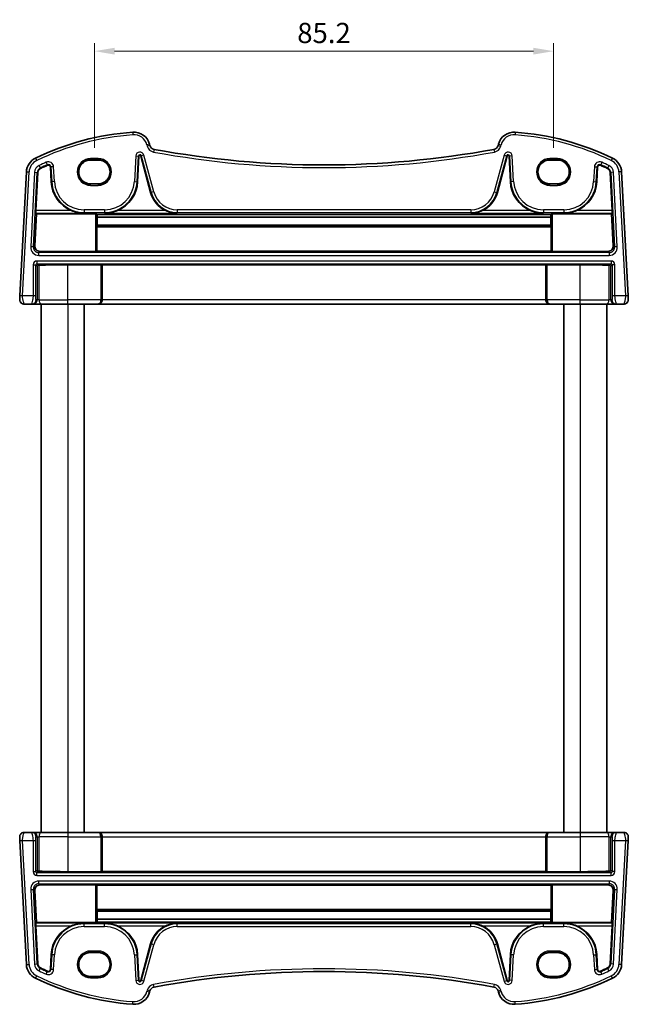
# Model space of a CAD drawing. Units: millimetres. Extents: x 22 to 3190, y 12 to 714.
# Drawn here: x 1265 to 1378, y 407 to 590 of the extents above; entities that cross this region are included whole.
import ezdxf

# ---------------------------------------------------------------- set-up
doc = ezdxf.new("R2010")
doc.units = ezdxf.units.MM
doc.header["$LTSCALE"] = 1.5
doc.layers.get('Defpoints').update_dxf_attribs({"lineweight": 25})
for name, color, linetype, lineweight in [('Dimension (ISO)', 7, 'Continuous', 18), ('Visible (ISO)', 7, 'Continuous', 35), ('Visible Narrow (ISO)', 7, 'Continuous', 25)]:
    doc.layers.add(name, color=color, linetype=linetype, lineweight=lineweight)
doc.styles.add('Note Text (TK)', font='txt')
doc.dimstyles.new('Default - Method 1b (TK)', dxfattribs={"dimscale": 1.5, "dimtxt": 2.5, "dimasz": 2.5, "dimexe": 1, "dimexo": 1.5, "dimgap": 1, "dimtad": 1, "dimtoh": 1, "dimrnd": 1e-08, "dimdsep": 46, "dimtxsty": 'Note Text (TK)', "dimcen": 0.09, "dimdle": 5, "dimclrd": 100, "dimclre": 100, "dimclrt": 7, "dimadec": 1, "dimazin": 1, "dimtfac": 1, "dimtmove": 0, "dimatfit": 3, "dimfxl": 1, "dimtolj": 1, "dimlwd": -1, "dimlwe": -1, "dimarcsym": 0})

# ---------------------------------------------------------------- blocks, each defined once
blk = doc.blocks.new('*D45')
at = {"layer": 'Defpoints', "color": 0}
for p in [(1363.83, 584.12), (1278.63, 563.93), (1363.83, 563.93)]:
    blk.add_point(p, dxfattribs=at)
at = {"layer": 'Dimension (ISO)', "color": 100}
for p, q in [((1278.63, 566.18), (1278.63, 585.62)), ((1363.83, 566.18), (1363.83, 585.62)), ((1282.38, 584.12), (1360.08, 584.12))]:
    blk.add_line(p, q, dxfattribs=at)
for points in [[(1282.38, 584.74), (1282.38, 583.49), (1278.63, 584.12)], [(1360.08, 584.74), (1360.08, 583.49), (1363.83, 584.12)]]:
    blk.add_solid(points, dxfattribs=at)
at = {"layer": 'Dimension (ISO)', "color": 7, "insert": (1321.23, 587.49), "char_height": 3.75, "attachment_point": 5, "style": 'Note Text (TK)'}
blk.add_mtext('\\A1;85.2', dxfattribs=at)

msp = doc.modelspace()

# ---------------------------------------------------------------- linework, layer by layer
at = {"layer": 'Visible (ISO)'}
for p, q in [((1288.9201, 566.6258), (1288.8518, 566.8807)), ((1353.5997, 566.8807), (1353.5314, 566.6258)), ((1286.6525, 559.8962), (1286.9017, 564.6511)), ((1287.2337, 564.686), (1289.0549, 557.8891)), ((1353.3966, 557.8891), (1355.2179, 564.686)), ((1355.5498, 564.6511), (1355.799, 559.8962)), ((1270.4549, 562.6453), (1270.599, 559.8962)), ((1279.3258, 563.9265), (1277.9258, 563.9265)), ((1364.5258, 563.9265), (1363.1258, 563.9265)), ((1371.8525, 559.8962), (1371.9966, 562.6453)), ((1266.0105, 561.7317), (1264.8058, 538.7433)), ((1267.7686, 554.5606), (1268.1386, 561.6201)), ((1374.3129, 561.6201), (1374.6829, 554.5606)), ((1377.6458, 538.7433), (1376.441, 561.7317)), ((1277.9258, 559.5158), (1279.3258, 559.5158)), ((1363.1258, 559.5158), (1364.5258, 559.5158)), ((1267.5526, 548.0252), (1267.879, 553.9436)), ((1267.879, 553.9436), (1267.7673, 554.0613)), ((1267.879, 553.9436), (1278.836, 553.9436)), ((1279.0357, 553.9337), (1279.1193, 553.8504)), ((1363.3323, 553.8504), (1279.1193, 553.8504)), ((1363.3323, 553.8504), (1363.4158, 553.9337)), ((1363.6156, 553.9436), (1374.5726, 553.9436)), ((1374.6842, 554.0613), (1374.5726, 553.9436)), ((1374.5726, 553.9436), (1374.899, 548.0252)), ((1279.0677, 551.5373), (1279.0677, 547.0135)), ((1279.1684, 551.8181), (1279.0771, 551.7265)), ((1279.1602, 553.3159), (1279.1684, 551.8181)), ((1363.2914, 553.3159), (1279.1602, 553.3159)), ((1363.2831, 551.8181), (1279.1684, 551.8181)), ((1363.2831, 551.8181), (1363.2914, 553.3159)), ((1363.3745, 551.7265), (1363.2831, 551.8181)), ((1363.3839, 547.0135), (1363.3839, 551.5373)), ((1268.5468, 546.9715), (1278.836, 546.9715)), ((1279.0677, 547.0135), (1279.0357, 546.9814)), ((1363.3839, 547.0135), (1279.0677, 547.0135)), ((1363.4158, 546.9814), (1363.3839, 547.0135)), ((1363.6156, 546.9715), (1373.9048, 546.9715)), ((1279.836, 544.5075), (1273.7258, 544.5075)), ((1280.0782, 544.4551), (1280.0357, 544.4975)), ((1280.0782, 538.0171), (1280.0782, 544.4551)), ((1362.3734, 544.4551), (1280.0782, 544.4551)), ((1362.4158, 544.4975), (1362.3734, 544.4551)), ((1362.3734, 538.0171), (1362.3734, 544.4551)), ((1368.7258, 544.5075), (1362.6156, 544.5075)), ((1265.5688, 537.2171), (1267.0033, 537.2171)), ((1267.0033, 537.2171), (1267.2292, 537.2171)), ((1267.2292, 537.2171), (1268.8597, 537.2171)), ((1268.7258, 537.2171), (1268.7258, 439.2171)), ((1273.7258, 537.2171), (1268.8597, 537.2171)), ((1273.7258, 537.2171), (1279.2666, 537.2171)), ((1276.7258, 537.2171), (1276.7258, 439.2171)), ((1279.2666, 537.2171), (1279.319, 537.2171)), ((1279.319, 537.2171), (1363.1325, 537.2171)), ((1363.1325, 537.2171), (1363.1849, 537.2171)), ((1363.1849, 537.2171), (1368.7258, 537.2171)), ((1365.7258, 537.2171), (1365.7258, 439.2171)), ((1373.5918, 537.2171), (1368.7258, 537.2171)), ((1373.5918, 537.2171), (1375.2224, 537.2171)), ((1373.7258, 537.2171), (1373.7258, 439.2171)), ((1375.2224, 537.2171), (1375.4483, 537.2171)), ((1375.4483, 537.2171), (1376.8827, 537.2171)), ((1267.0033, 439.2171), (1265.5688, 439.2171)), ((1267.2292, 439.2171), (1267.0033, 439.2171)), ((1268.8597, 439.2171), (1267.2292, 439.2171)), ((1268.8597, 439.2171), (1273.7258, 439.2171)), ((1279.2666, 439.2171), (1273.7258, 439.2171)), ((1279.319, 439.2171), (1279.2666, 439.2171)), ((1363.1325, 439.2171), (1279.319, 439.2171)), ((1280.0782, 438.4171), (1280.0782, 431.9791)), ((1362.3734, 438.4171), (1362.3734, 431.9791)), ((1363.1849, 439.2171), (1363.1325, 439.2171)), ((1368.7258, 439.2171), (1363.1849, 439.2171)), ((1368.7258, 439.2171), (1373.5918, 439.2171)), ((1375.2224, 439.2171), (1373.5918, 439.2171)), ((1375.4483, 439.2171), (1375.2224, 439.2171)), ((1376.8827, 439.2171), (1375.4483, 439.2171)), ((1264.8058, 437.6909), (1266.0105, 414.7026)), ((1376.441, 414.7026), (1377.6458, 437.6909)), ((1273.7258, 431.9267), (1279.836, 431.9267)), ((1280.0357, 431.9367), (1280.0782, 431.9791)), ((1280.0782, 431.9791), (1362.3734, 431.9791)), ((1362.3734, 431.9791), (1362.4158, 431.9367)), ((1362.6156, 431.9267), (1368.7258, 431.9267)), ((1278.836, 429.4627), (1268.5468, 429.4627)), ((1279.0357, 429.4528), (1279.0677, 429.4207)), ((1279.0677, 429.4207), (1279.0677, 424.8969)), ((1279.0677, 429.4207), (1363.3839, 429.4207)), ((1363.3839, 429.4207), (1363.4158, 429.4528)), ((1363.3839, 424.8969), (1363.3839, 429.4207)), ((1373.9048, 429.4627), (1363.6156, 429.4627)), ((1267.879, 422.4906), (1267.5526, 428.409)), ((1374.899, 428.409), (1374.5726, 422.4906)), ((1279.0771, 424.7077), (1279.1684, 424.6161)), ((1279.1684, 424.6161), (1279.1602, 423.1183)), ((1279.1684, 424.6161), (1363.2831, 424.6161)), ((1363.2831, 424.6161), (1363.3745, 424.7077)), ((1363.2914, 423.1183), (1363.2831, 424.6161)), ((1267.7673, 422.373), (1267.879, 422.4906)), ((1268.1386, 414.8141), (1267.7686, 421.8736)), ((1278.836, 422.4906), (1267.879, 422.4906)), ((1279.1193, 422.5838), (1279.0357, 422.5005)), ((1279.1193, 422.5838), (1363.3323, 422.5838)), ((1279.1602, 423.1183), (1363.2914, 423.1183)), ((1363.4158, 422.5005), (1363.3323, 422.5838)), ((1374.5726, 422.4906), (1363.6156, 422.4906)), ((1374.6829, 421.8736), (1374.3129, 414.8141)), ((1374.5726, 422.4906), (1374.6842, 422.373)), ((1289.0549, 418.5451), (1287.2337, 411.7482)), ((1355.2179, 411.7482), (1353.3966, 418.5451)), ((1270.599, 416.538), (1270.4549, 413.7889)), ((1279.3258, 416.9184), (1277.9258, 416.9184)), ((1286.9017, 411.7831), (1286.6525, 416.538)), ((1355.799, 416.538), (1355.5498, 411.7831)), ((1364.5258, 416.9184), (1363.1258, 416.9184)), ((1371.9966, 413.7889), (1371.8525, 416.538)), ((1277.9258, 412.5078), (1279.3258, 412.5078)), ((1363.1258, 412.5078), (1364.5258, 412.5078)), ((1288.8518, 409.5535), (1288.9201, 409.8084)), ((1353.5314, 409.8084), (1353.5997, 409.5535))]:
    msp.add_line(p, q, dxfattribs=at)
for centre, radius, start, end in [((1289.4028, 519.231), 50, 94.208027, 115.719483), ((1285.954, 566.1043), 3, 15, 94.208027), ((1356.4975, 566.1043), 3, 85.791973, 165), ((1353.0488, 519.231), 50, 64.280517, 85.791973), ((1289.886, 566.8847), 1, 195, 259.544078), ((1352.5655, 566.8847), 1, 280.455922, 345), ((1287.0705, 564.6422), 0.169, 15, 177), ((1321.2258, 736.7078), 173.6907, 259.544078, 280.455922), ((1355.3811, 564.6422), 0.169, 3, 165), ((1269.0064, 561.5746), 3, 115.719483, 177), ((1289.4028, 519.231), 47.869, 113.995161, 115.719483), ((1270.0865, 562.626), 0.369, 3, 113.995161), ((1372.3651, 562.626), 0.369, 66.004839, 177), ((1353.0488, 519.231), 47.869, 64.280517, 66.004839), ((1373.4451, 561.5746), 3, 3, 64.280517), ((1269.0064, 561.5746), 0.869, 115.719483, 177), ((1373.4451, 561.5746), 0.869, 3, 64.280517), ((1276.7216, 560.2171), 6.131, 183, 247.310614), ((1280.5299, 560.2171), 6.131, 292.689386, 357), ((1361.9216, 560.2171), 6.131, 183, 247.310614), ((1365.7299, 560.2171), 6.131, 292.689386, 357), ((1294.0111, 559.2171), 5.131, 195, 245.165767), ((1348.4405, 559.2171), 5.131, 294.834233, 345), ((1265.5688, 538.0171), 0.8, 177, 270), ((1376.8827, 538.0171), 0.8, 270, 3), ((1265.5688, 438.4171), 0.8, 90, 183), ((1376.8827, 438.4171), 0.8, 357, 90), ((1276.7216, 416.2171), 6.131, 112.689386, 177), ((1280.5299, 416.2171), 6.131, 3, 67.310614), ((1294.0111, 417.2171), 5.131, 114.834233, 165), ((1348.4405, 417.2171), 5.131, 15, 65.165767), ((1361.9216, 416.2171), 6.131, 112.689386, 177), ((1365.7299, 416.2171), 6.131, 3, 67.310614), ((1269.0064, 414.8596), 3, 183, 244.280517), ((1269.0064, 414.8596), 0.869, 183, 244.280517), ((1373.4451, 414.8596), 0.869, 295.719483, 357), ((1373.4451, 414.8596), 3, 295.719483, 357), ((1289.4028, 457.2032), 47.869, 244.280517, 246.004839), ((1270.0865, 413.8082), 0.369, 246.004839, 357), ((1321.2258, 239.7264), 173.6907, 79.544078, 100.455922), ((1372.3651, 413.8082), 0.369, 183, 293.995161), ((1353.0488, 457.2032), 47.869, 293.995161, 295.719483), ((1289.4028, 457.2032), 50, 244.280517, 265.791973), ((1287.0705, 411.792), 0.169, 183, 345), ((1355.3811, 411.792), 0.169, 195, 357), ((1353.0488, 457.2032), 50, 274.208027, 295.719483), ((1285.954, 410.33), 3, 265.791973, 345), ((1289.886, 409.5495), 1, 100.455922, 165), ((1352.5655, 409.5495), 1, 15, 79.544078), ((1356.4975, 410.33), 3, 195, 274.208027)]:
    msp.add_arc(centre, radius, start, end, dxfattribs=at)
for centre, major_axis, ratio, start_param, end_param in [((1277.9258, 561.7211), (0, -2.2053), 0.99999833, 3.14159265, 6.28318531), ((1279.3258, 561.7211), (0, 2.2053), 0.99999833, 3.14159265, 6.28318531), ((1363.1258, 561.7211), (0, 2.2053), 0.99999833, 0, 3.14159265), ((1364.5258, 561.7211), (0, -2.2053), 0.99999833, 0, 3.14159265), ((1267.7949, 554.5606), (0.0263, 0.5), 0.05233556, 1.57354666, 3.09198311), ((1278.836, 553.9331), (0.2, 0), 0.05233596, 0.05243159, 1.57079633), ((1279.3782, 560.5042), (-0.0234, 8.5), 0.05240738, 2.46981421, 2.57848981), ((1363.0734, 560.5042), (0.0234, 8.5), 0.05240738, 3.70469549, 3.8133711), ((1363.6156, 553.9331), (-0.2, 0), 0.05233596, 4.71238898, 6.23075371), ((1374.6567, 554.5606), (0.0263, -0.5), 0.05233556, 0.04960954, 1.56804599), ((1279.0782, 551.5268), (-0.0006, 0.2), 0.05240738, 0.05221554, 1.51829211), ((1363.3734, 551.5268), (-0.0006, -0.2), 0.05240738, 1.62330054, 3.08937711), ((1268.5526, 547.9756), (-0.5473, -0.8441), 0.99368065, 5.23528547, 6.85555553), ((1373.899, 547.9756), (0.5473, -0.8441), 0.99368065, 5.71081508, 7.33108514), ((1278.836, 546.982), (-0.2, 0), 0.05262424, 1.57079633, 3.08916106), ((1363.6156, 546.982), (-0.2, 0), 0.05262424, 0.05243161, 1.57079633), ((1268.2278, 544.2151), (0.1867, 0.0773), 0.92862702, 1.1539716, 2.72202887), ((1268.2278, 544.4154), (0.2, 0), 0.05240778, 4.7620098, 5.39645954), ((1273.7258, 544.062), (8.5, 0), 0.05240778, 1.57079633, 2.25486689), ((1279.836, 544.497), (0.2, 0), 0.05240778, 0.05235987, 1.57079633), ((1362.6156, 544.497), (0.2, 0), 0.05240778, 1.57079633, 3.08923277), ((1368.7258, 544.062), (8.5, 0), 0.05240778, 0.88672576, 1.57079633), ((1374.2238, 544.4154), (0.2, 0), 0.05240778, 4.02831841, 4.66276816), ((1374.2238, 544.2151), (0.1867, -0.0773), 0.92862702, 0.41956378, 1.98762106), ((1279.319, 538.0171), (0, -0.8), 0.94896457, 0, 1.57079633), ((1363.1325, 538.0171), (0, -0.8), 0.94896457, 4.71238898, 6.28318531), ((1279.319, 438.4171), (0, 0.8), 0.94896457, 4.71238898, 6.28318531), ((1363.1325, 438.4171), (0, 0.8), 0.94896457, 0, 1.57079633), ((1268.2278, 432.2191), (-0.1867, 0.0773), 0.92862702, 0.41956378, 1.98762106), ((1268.2278, 432.0188), (-0.2, 0), 0.05240778, 4.02831842, 4.66276816), ((1273.7258, 432.3722), (-8.5, 0), 0.05240778, 0.88672576, 1.57079633), ((1279.836, 431.9372), (-0.2, 0), 0.05240778, 1.57079633, 3.08923278), ((1362.6156, 431.9372), (-0.2, 0), 0.05240778, 0.05235988, 1.57079633), ((1368.7258, 432.3722), (-8.5, 0), 0.05240778, 1.57079633, 2.2548669), ((1374.2238, 432.0188), (-0.2, 0), 0.05240778, 4.7620098, 5.39645955), ((1374.2238, 432.2191), (-0.1867, -0.0773), 0.92862702, 1.1539716, 2.72202887), ((1268.5526, 428.4586), (-0.5473, 0.8441), 0.99368065, 5.71081508, 7.33108514), ((1278.836, 429.4522), (0.2, 0), 0.05262424, 0.0524316, 1.57079633), ((1363.6156, 429.4522), (0.2, 0), 0.05262424, 1.57079633, 3.08916105), ((1373.899, 428.4586), (0.5473, 0.8441), 0.99368065, 5.23528547, 6.85555553), ((1279.0782, 424.9074), (0.0006, 0.2), 0.05240738, 1.62330054, 3.08937711), ((1363.3734, 424.9074), (0.0006, -0.2), 0.05240738, 0.05221554, 1.51829211), ((1267.7949, 421.8736), (-0.0263, 0.5), 0.05233556, 0.04960954, 1.56804599), ((1278.836, 422.5011), (0.2, 0), 0.05233596, 4.71238898, 6.23075371), ((1279.3782, 415.93), (-0.0234, -8.5), 0.05240738, 3.70469549, 3.8133711), ((1363.0734, 415.93), (0.0234, -8.5), 0.05240738, 2.46981421, 2.57848981), ((1363.6156, 422.5011), (-0.2, 0), 0.05233596, 0.05243161, 1.57079633), ((1374.6567, 421.8736), (-0.0263, -0.5), 0.05233556, 1.57354666, 3.09198311), ((1277.9258, 414.7131), (0, 2.2053), 0.99999833, 0, 3.14159265), ((1279.3258, 414.7131), (0, -2.2053), 0.99999833, 0, 3.14159265), ((1363.1258, 414.7131), (0, -2.2053), 0.99999833, 3.14159265, 6.28318531), ((1364.5258, 414.7131), (0, 2.2053), 0.99999833, 3.14159265, 6.28318531)]:
    msp.add_ellipse(centre, major_axis=major_axis, ratio=ratio, start_param=start_param, end_param=end_param, dxfattribs=at)
for points, knots in [([(1274.3567, 554.5606), (1274.7116, 554.4124), (1275.1008, 554.287), (1275.912, 554.112), (1276.3345, 554.067), (1276.7216, 554.0613)], [0.491293574, 0.491293574, 0.491293574, 0.491293574, 0.605917049, 0.605917049, 0.726687738, 0.726687738, 0.726687738, 0.726687738]), ([(1280.5299, 554.0613), (1280.9171, 554.067), (1281.3395, 554.112), (1282.1508, 554.287), (1282.54, 554.4124), (1282.8949, 554.5606)], [0, 0, 0, 0, 0.120770689, 0.120770689, 0.235394164, 0.235394164, 0.235394164, 0.235394164]), ([(1291.8561, 554.5606), (1292.1779, 554.4119), (1292.5316, 554.2866), (1293.2709, 554.1119), (1293.6569, 554.067), (1294.0111, 554.0613)], [0.457355065, 0.457355065, 0.457355065, 0.457355065, 0.563101867, 0.563101867, 0.674401486, 0.674401486, 0.674401486, 0.674401486]), ([(1348.4405, 554.0613), (1348.7947, 554.067), (1349.1807, 554.1119), (1349.9199, 554.2866), (1350.2737, 554.4119), (1350.5955, 554.5606)], [0, 0, 0, 0, 0.111299618, 0.111299618, 0.217046421, 0.217046421, 0.217046421, 0.217046421]), ([(1359.5567, 554.5606), (1359.9116, 554.4124), (1360.3008, 554.287), (1361.112, 554.112), (1361.5345, 554.067), (1361.9216, 554.0613)], [0.491293574, 0.491293574, 0.491293574, 0.491293574, 0.605917049, 0.605917049, 0.726687738, 0.726687738, 0.726687738, 0.726687738]), ([(1365.7299, 554.0613), (1366.1171, 554.067), (1366.5395, 554.112), (1367.3508, 554.287), (1367.74, 554.4124), (1368.0949, 554.5606)], [0, 0, 0, 0, 0.120770689, 0.120770689, 0.235394164, 0.235394164, 0.235394164, 0.235394164]), ([(1264.8058, 538.7433), (1264.7993, 538.6196), (1264.7934, 538.5079), (1264.783, 538.3089), (1264.7785, 538.2228), (1264.7727, 538.1121), (1264.7711, 538.0816), (1264.77, 538.0606), (1264.7699, 538.059), (1264.7699, 538.059)], [-1, -1, -1, -1, -0.70249042, -0.70249042, -0.409663684, -0.409663684, -0.157562955, -0.157562955, 0, 0, 0, 0]), ([(1377.6817, 538.059), (1377.6817, 538.059), (1377.6813, 538.065), (1377.6785, 538.12), (1377.6763, 538.1608), (1377.6715, 538.2531), (1377.6692, 538.2972), (1377.6645, 538.387), (1377.6621, 538.4316), (1377.6572, 538.525), (1377.6547, 538.5738), (1377.65, 538.6629), (1377.6479, 538.7024), (1377.6458, 538.7433)], [-1, -1, -1, -1, -0.73405545, -0.73405545, -0.5134944, -0.5134944, -0.36080467, -0.36080467, -0.22956297, -0.22956297, -0.09839398, -0.09839398, 0, 0, 0, 0]), ([(1264.7699, 438.3752), (1264.7699, 438.3752), (1264.7702, 438.3693), (1264.7731, 438.3142), (1264.7752, 438.2734), (1264.7801, 438.1811), (1264.7824, 438.137), (1264.7871, 438.0472), (1264.7894, 438.0026), (1264.7943, 437.9092), (1264.7969, 437.8605), (1264.8015, 437.7713), (1264.8036, 437.7318), (1264.8058, 437.6909)], [-1, -1, -1, -1, -0.73405545, -0.73405545, -0.5134944, -0.5134944, -0.36080467, -0.36080467, -0.22956297, -0.22956297, -0.09839398, -0.09839398, 0, 0, 0, 0]), ([(1377.6458, 437.6909), (1377.6523, 437.8146), (1377.6581, 437.9263), (1377.6686, 438.1253), (1377.6731, 438.2114), (1377.6789, 438.3221), (1377.6805, 438.3526), (1377.6816, 438.3736), (1377.6817, 438.3752), (1377.6817, 438.3752)], [-1, -1, -1, -1, -0.70249042, -0.70249042, -0.409663684, -0.409663684, -0.157562955, -0.157562955, 0, 0, 0, 0]), ([(1276.7216, 422.373), (1276.3345, 422.3672), (1275.912, 422.3222), (1275.1008, 422.1473), (1274.7116, 422.0218), (1274.3567, 421.8736)], [0, 0, 0, 0, 0.120770689, 0.120770689, 0.235394164, 0.235394164, 0.235394164, 0.235394164]), ([(1282.8949, 421.8736), (1282.54, 422.0218), (1282.1508, 422.1473), (1281.3395, 422.3222), (1280.9171, 422.3672), (1280.5299, 422.373)], [0.491293574, 0.491293574, 0.491293574, 0.491293574, 0.605917049, 0.605917049, 0.726687738, 0.726687738, 0.726687738, 0.726687738]), ([(1294.0111, 422.373), (1293.6569, 422.3672), (1293.2709, 422.3223), (1292.5316, 422.1476), (1292.1779, 422.0223), (1291.8561, 421.8736)], [0, 0, 0, 0, 0.111299618, 0.111299618, 0.217046421, 0.217046421, 0.217046421, 0.217046421]), ([(1350.5955, 421.8736), (1350.2737, 422.0223), (1349.9199, 422.1476), (1349.1807, 422.3223), (1348.7947, 422.3672), (1348.4405, 422.373)], [0.457355065, 0.457355065, 0.457355065, 0.457355065, 0.563101867, 0.563101867, 0.674401486, 0.674401486, 0.674401486, 0.674401486]), ([(1361.9216, 422.373), (1361.5345, 422.3672), (1361.112, 422.3222), (1360.3008, 422.1473), (1359.9116, 422.0218), (1359.5567, 421.8736)], [0, 0, 0, 0, 0.120770689, 0.120770689, 0.235394164, 0.235394164, 0.235394164, 0.235394164]), ([(1368.0949, 421.8736), (1367.74, 422.0218), (1367.3508, 422.1473), (1366.5395, 422.3222), (1366.1171, 422.3672), (1365.7299, 422.373)], [0.491293574, 0.491293574, 0.491293574, 0.491293574, 0.605917049, 0.605917049, 0.726687738, 0.726687738, 0.726687738, 0.726687738])]:
    msp.add_open_spline(points, degree=3, knots=knots, dxfattribs=at)
at = {"layer": 'Visible Narrow (ISO)'}
for p, q in [((1285.7339, 569.0962), (1285.7706, 568.5975)), ((1356.7177, 569.0962), (1356.681, 568.5975)), ((1288.8518, 566.8807), (1288.3688, 566.7513)), ((1288.3688, 566.7513), (1288.4371, 566.4964)), ((1288.9201, 566.6258), (1288.4371, 566.4964)), ((1353.5314, 566.6258), (1354.0144, 566.4964)), ((1353.5997, 566.8807), (1354.0827, 566.7513)), ((1354.0144, 566.4964), (1354.0827, 566.7513)), ((1286.2971, 564.6828), (1286.0479, 559.9279)), ((1286.2971, 564.6828), (1286.7957, 564.6566)), ((1286.5465, 559.9018), (1286.7957, 564.6566)), ((1286.7957, 564.6566), (1286.9017, 564.6511)), ((1287.3363, 564.7134), (1287.2337, 564.686)), ((1287.8186, 564.8427), (1287.3363, 564.7134)), ((1287.3363, 564.7134), (1289.1575, 557.9166)), ((1289.6398, 558.0458), (1287.8186, 564.8427)), ((1289.7045, 565.9013), (1289.6138, 565.4096)), ((1352.747, 565.9013), (1352.8377, 565.4096)), ((1354.633, 564.8427), (1352.8118, 558.0458)), ((1353.2941, 557.9166), (1355.1153, 564.7134)), ((1354.633, 564.8427), (1355.1153, 564.7134)), ((1355.1153, 564.7134), (1355.2179, 564.686)), ((1355.6559, 564.6566), (1355.5498, 564.6511)), ((1356.1545, 564.6828), (1355.6559, 564.6566)), ((1355.6559, 564.6566), (1355.9051, 559.9018)), ((1356.4037, 559.9279), (1356.1545, 564.6828)), ((1267.7045, 564.2774), (1267.9215, 563.827)), ((1268.3665, 562.9031), (1268.5832, 562.4532)), ((1269.6902, 563.5163), (1269.8932, 563.0601)), ((1269.8932, 563.0601), (1269.9364, 562.9631)), ((1270.561, 562.6509), (1270.4549, 562.6453)), ((1271.0596, 562.677), (1270.561, 562.6509)), ((1270.561, 562.6509), (1270.7051, 559.9018)), ((1271.2037, 559.9279), (1271.0596, 562.677)), ((1279.3258, 564.2102), (1277.9258, 564.2102)), ((1277.9258, 564.2102), (1277.9258, 564.0104)), ((1277.9258, 564.0104), (1279.3258, 564.0104)), ((1277.9258, 563.9265), (1277.9258, 564.0104)), ((1279.3258, 564.2102), (1279.3258, 564.0104)), ((1279.3258, 563.9265), (1279.3258, 564.0104)), ((1364.5258, 564.2102), (1363.1258, 564.2102)), ((1363.1258, 564.2102), (1363.1258, 564.0104)), ((1363.1258, 564.0104), (1364.5258, 564.0104)), ((1363.1258, 563.9265), (1363.1258, 564.0104)), ((1364.5258, 564.2102), (1364.5258, 564.0104)), ((1364.5258, 563.9265), (1364.5258, 564.0104)), ((1371.3919, 562.677), (1371.2479, 559.9279)), ((1371.3919, 562.677), (1371.8906, 562.6509)), ((1371.7465, 559.9018), (1371.8906, 562.6509)), ((1371.8906, 562.6509), (1371.9966, 562.6453)), ((1372.5583, 563.0601), (1372.5151, 562.9631)), ((1372.7614, 563.5163), (1372.5583, 563.0601)), ((1374.085, 562.9031), (1373.8683, 562.4532)), ((1374.747, 564.2774), (1374.53, 563.827)), ((1265.3051, 538.7171), (1266.5098, 561.7055)), ((1266.0105, 561.7317), (1266.5098, 561.7055)), ((1267.534, 561.6518), (1266.809, 547.819)), ((1267.3076, 547.7928), (1268.0326, 561.6257)), ((1267.534, 561.6518), (1268.0326, 561.6257)), ((1268.0326, 561.6257), (1268.1386, 561.6201)), ((1268.5832, 562.4532), (1268.6293, 562.3575)), ((1373.8683, 562.4532), (1373.8222, 562.3575)), ((1374.419, 561.6257), (1374.3129, 561.6201)), ((1374.9176, 561.6518), (1374.419, 561.6257)), ((1374.419, 561.6257), (1375.1439, 547.7928)), ((1375.6425, 547.819), (1374.9176, 561.6518)), ((1376.441, 561.7317), (1375.9417, 561.7055)), ((1375.9417, 561.7055), (1377.1465, 538.7171)), ((1270.7051, 559.9018), (1270.599, 559.8962)), ((1271.2037, 559.9279), (1270.7051, 559.9018)), ((1277.9258, 559.5158), (1277.9258, 559.4238)), ((1279.3258, 559.4238), (1277.9258, 559.4238)), ((1277.9258, 559.224), (1277.9258, 559.4238)), ((1277.9258, 559.224), (1279.3258, 559.224)), ((1279.3258, 559.5158), (1279.3258, 559.4238)), ((1279.3258, 559.4238), (1279.3258, 559.224)), ((1286.0479, 559.9279), (1286.5465, 559.9018)), ((1286.5465, 559.9018), (1286.6525, 559.8962)), ((1355.9051, 559.9018), (1355.799, 559.8962)), ((1356.4037, 559.9279), (1355.9051, 559.9018)), ((1363.1258, 559.5158), (1363.1258, 559.4238)), ((1364.5258, 559.4238), (1363.1258, 559.4238)), ((1363.1258, 559.224), (1363.1258, 559.4238)), ((1363.1258, 559.224), (1364.5258, 559.224)), ((1364.5258, 559.5158), (1364.5258, 559.4238)), ((1364.5258, 559.4238), (1364.5258, 559.224)), ((1371.2479, 559.9279), (1371.7465, 559.9018)), ((1371.7465, 559.9018), (1371.8525, 559.8962)), ((1289.1575, 557.9166), (1289.0549, 557.8891)), ((1289.6398, 558.0458), (1289.1575, 557.9166)), ((1352.8118, 558.0458), (1353.2941, 557.9166)), ((1353.2941, 557.9166), (1353.3966, 557.8891)), ((1267.7673, 554.0613), (1276.7216, 554.0613)), ((1274.3567, 554.5606), (1267.7686, 554.5606)), ((1280.5299, 554.6916), (1276.7216, 554.6916)), ((1276.7216, 554.6916), (1276.7216, 554.1923)), ((1276.7216, 554.1923), (1280.5299, 554.1923)), ((1276.7216, 554.1923), (1276.7216, 554.0613)), ((1278.836, 553.9436), (1278.836, 546.9715)), ((1279.0357, 546.9814), (1279.0357, 553.9337)), ((1280.5299, 554.6916), (1280.5299, 554.1923)), ((1280.5299, 554.1923), (1280.5299, 554.0613)), ((1280.5299, 554.0613), (1294.0111, 554.0613)), ((1291.8561, 554.5606), (1282.8949, 554.5606)), ((1348.4405, 554.6916), (1294.0111, 554.6916)), ((1294.0111, 554.6916), (1294.0111, 554.1923)), ((1294.0111, 554.1923), (1348.4405, 554.1923)), ((1294.0111, 554.1923), (1294.0111, 554.0613)), ((1348.4405, 554.6916), (1348.4405, 554.1923)), ((1348.4405, 554.1923), (1348.4405, 554.0613)), ((1348.4405, 554.0613), (1361.9216, 554.0613)), ((1359.5567, 554.5606), (1350.5955, 554.5606)), ((1365.7299, 554.6916), (1361.9216, 554.6916)), ((1361.9216, 554.6916), (1361.9216, 554.1923)), ((1361.9216, 554.1923), (1365.7299, 554.1923)), ((1361.9216, 554.1923), (1361.9216, 554.0613)), ((1363.4158, 553.9337), (1363.4158, 546.9814)), ((1363.6156, 546.9715), (1363.6156, 553.9436)), ((1365.7299, 554.6916), (1365.7299, 554.1923)), ((1365.7299, 554.1923), (1365.7299, 554.0613)), ((1365.7299, 554.0613), (1374.6842, 554.0613)), ((1374.6829, 554.5606), (1368.0949, 554.5606)), ((1279.0677, 551.5373), (1363.3839, 551.5373)), ((1363.3745, 551.7265), (1279.0771, 551.7265)), ((1267.5526, 548.0252), (1267.3076, 547.7928)), ((1375.1439, 547.7928), (1374.899, 548.0252)), ((1267.3076, 547.7928), (1266.809, 547.819)), ((1268.3049, 546.7419), (1268.5468, 546.9715)), ((1268.3049, 546.2426), (1268.3049, 546.7419)), ((1374.1467, 546.7419), (1268.3049, 546.7419)), ((1268.3049, 546.2426), (1374.1467, 546.2426)), ((1373.9048, 546.9715), (1374.1467, 546.7419)), ((1374.1467, 546.7419), (1374.1467, 546.2426)), ((1375.6425, 547.819), (1375.1439, 547.7928)), ((1267.2513, 544.4925), (1267.7506, 544.4925)), ((1267.2513, 544.4925), (1267.2513, 538.7171)), ((1267.7506, 538.7171), (1267.7506, 544.4925)), ((1267.7506, 544.4925), (1268.0281, 544.2151)), ((1267.9503, 545.1916), (1267.9503, 544.6923)), ((1374.5012, 545.1916), (1267.9503, 545.1916)), ((1267.9503, 544.6923), (1374.5012, 544.6923)), ((1268.2377, 544.4049), (1267.9503, 544.6923)), ((1268.3542, 538.0171), (1268.3542, 544.4072)), ((1273.7258, 538.0171), (1273.7258, 544.5075)), ((1279.836, 544.5075), (1279.836, 538.0171)), ((1280.0357, 538.0171), (1280.0357, 544.4975)), ((1362.4158, 544.4975), (1362.4158, 538.0171)), ((1362.6156, 538.0171), (1362.6156, 544.5075)), ((1368.7258, 538.0171), (1368.7258, 544.5075)), ((1374.0974, 544.4072), (1374.0974, 538.0171)), ((1374.5012, 544.6923), (1374.2138, 544.4049)), ((1374.4235, 544.2151), (1374.7009, 544.4925)), ((1374.5012, 545.1916), (1374.5012, 544.6923)), ((1375.2003, 544.4925), (1374.7009, 544.4925)), ((1374.7009, 544.4925), (1374.7009, 538.7171)), ((1375.2003, 538.7171), (1375.2003, 544.4925)), ((1268.0281, 544.2151), (1268.0281, 538.0171)), ((1374.4235, 538.0171), (1374.4235, 544.2151)), ((1265.3051, 538.7171), (1264.8058, 538.7433)), ((1377.6458, 538.7433), (1377.1465, 538.7171)), ((1267.2513, 538.7171), (1265.3051, 538.7171)), ((1267.7506, 538.7171), (1267.2513, 538.7171)), ((1268.0281, 538.0171), (1267.8022, 538.0171)), ((1268.3542, 538.0171), (1268.0281, 538.0171)), ((1268.3542, 538.0171), (1273.7258, 538.0171)), ((1279.836, 538.0171), (1273.7258, 538.0171)), ((1273.7258, 537.2171), (1273.7258, 538.0171)), ((1273.7258, 537.2171), (1273.7258, 439.2171)), ((1279.836, 538.0171), (1280.0357, 538.0171)), ((1280.0782, 538.0171), (1280.0357, 538.0171)), ((1362.3734, 538.0171), (1280.0782, 538.0171)), ((1362.4158, 538.0171), (1362.3734, 538.0171)), ((1362.4158, 538.0171), (1362.6156, 538.0171)), ((1368.7258, 538.0171), (1362.6156, 538.0171)), ((1368.7258, 537.2171), (1368.7258, 538.0171)), ((1368.7258, 538.0171), (1374.0974, 538.0171)), ((1368.7258, 537.2171), (1368.7258, 439.2171)), ((1374.4235, 538.0171), (1374.0974, 538.0171)), ((1374.6494, 538.0171), (1374.4235, 538.0171)), ((1375.2003, 538.7171), (1374.7009, 538.7171)), ((1377.1465, 538.7171), (1375.2003, 538.7171)), ((1267.8022, 438.4171), (1268.0281, 438.4171)), ((1268.0281, 438.4171), (1268.3542, 438.4171)), ((1268.0281, 438.4171), (1268.0281, 432.2191)), ((1273.7258, 438.4171), (1268.3542, 438.4171)), ((1268.3542, 432.027), (1268.3542, 438.4171)), ((1273.7258, 439.2171), (1273.7258, 438.4171)), ((1273.7258, 438.4171), (1279.836, 438.4171)), ((1273.7258, 438.4171), (1273.7258, 431.9267)), ((1280.0357, 438.4171), (1279.836, 438.4171)), ((1279.836, 438.4171), (1279.836, 431.9267)), ((1280.0357, 438.4171), (1280.0782, 438.4171)), ((1280.0357, 431.9367), (1280.0357, 438.4171)), ((1280.0782, 438.4171), (1362.3734, 438.4171)), ((1362.3734, 438.4171), (1362.4158, 438.4171)), ((1362.6156, 438.4171), (1362.4158, 438.4171)), ((1362.4158, 438.4171), (1362.4158, 431.9367)), ((1362.6156, 438.4171), (1368.7258, 438.4171)), ((1362.6156, 431.9267), (1362.6156, 438.4171)), ((1368.7258, 439.2171), (1368.7258, 438.4171)), ((1374.0974, 438.4171), (1368.7258, 438.4171)), ((1368.7258, 438.4171), (1368.7258, 431.9267)), ((1374.0974, 438.4171), (1374.4235, 438.4171)), ((1374.0974, 438.4171), (1374.0974, 432.027)), ((1374.4235, 438.4171), (1374.6494, 438.4171)), ((1374.4235, 432.2191), (1374.4235, 438.4171)), ((1264.8058, 437.6909), (1265.3051, 437.7171)), ((1266.5098, 414.7287), (1265.3051, 437.7171)), ((1265.3051, 437.7171), (1267.2513, 437.7171)), ((1267.2513, 437.7171), (1267.7506, 437.7171)), ((1267.2513, 437.7171), (1267.2513, 431.9417)), ((1267.7506, 431.9417), (1267.7506, 437.7171)), ((1374.7009, 437.7171), (1375.2003, 437.7171)), ((1374.7009, 437.7171), (1374.7009, 431.9417)), ((1375.2003, 431.9417), (1375.2003, 437.7171)), ((1375.2003, 437.7171), (1377.1465, 437.7171)), ((1377.1465, 437.7171), (1375.9417, 414.7287)), ((1377.1465, 437.7171), (1377.6458, 437.6909)), ((1267.2513, 431.9417), (1267.7506, 431.9417)), ((1268.0281, 432.2191), (1267.7506, 431.9417)), ((1267.9503, 431.7419), (1268.2377, 432.0293)), ((1267.9503, 431.2426), (1267.9503, 431.7419)), ((1374.5012, 431.7419), (1267.9503, 431.7419)), ((1267.9503, 431.2426), (1374.5012, 431.2426)), ((1374.2138, 432.0293), (1374.5012, 431.7419)), ((1374.7009, 431.9417), (1374.4235, 432.2191)), ((1374.5012, 431.2426), (1374.5012, 431.7419)), ((1375.2003, 431.9417), (1374.7009, 431.9417)), ((1374.1467, 430.1916), (1268.3049, 430.1916)), ((1268.3049, 429.6923), (1268.3049, 430.1916)), ((1268.3049, 429.6923), (1374.1467, 429.6923)), ((1268.5468, 429.4627), (1268.3049, 429.6923)), ((1278.836, 429.4627), (1278.836, 422.4906)), ((1279.0357, 422.5005), (1279.0357, 429.4528)), ((1363.4158, 429.4528), (1363.4158, 422.5005)), ((1363.6156, 422.4906), (1363.6156, 429.4627)), ((1374.1467, 429.6923), (1373.9048, 429.4627)), ((1374.1467, 430.1916), (1374.1467, 429.6923)), ((1266.809, 428.6152), (1267.3076, 428.6414)), ((1266.809, 428.6152), (1267.534, 414.7824)), ((1268.0326, 414.8085), (1267.3076, 428.6414)), ((1267.3076, 428.6414), (1267.5526, 428.409)), ((1375.1439, 428.6414), (1374.419, 414.8085)), ((1374.899, 428.409), (1375.1439, 428.6414)), ((1374.9176, 414.7824), (1375.6425, 428.6152)), ((1375.1439, 428.6414), (1375.6425, 428.6152)), ((1363.3839, 424.8969), (1279.0677, 424.8969)), ((1279.0771, 424.7077), (1363.3745, 424.7077)), ((1276.7216, 422.373), (1267.7673, 422.373)), ((1267.7686, 421.8736), (1274.3567, 421.8736)), ((1276.7216, 422.2419), (1276.7216, 422.373)), ((1280.5299, 422.2419), (1276.7216, 422.2419)), ((1276.7216, 421.7426), (1276.7216, 422.2419)), ((1294.0111, 422.373), (1280.5299, 422.373)), ((1280.5299, 422.2419), (1280.5299, 422.373)), ((1280.5299, 421.7426), (1280.5299, 422.2419)), ((1282.8949, 421.8736), (1291.8561, 421.8736)), ((1294.0111, 422.2419), (1294.0111, 422.373)), ((1348.4405, 422.2419), (1294.0111, 422.2419)), ((1294.0111, 421.7426), (1294.0111, 422.2419)), ((1361.9216, 422.373), (1348.4405, 422.373)), ((1348.4405, 422.2419), (1348.4405, 422.373)), ((1348.4405, 421.7426), (1348.4405, 422.2419)), ((1350.5955, 421.8736), (1359.5567, 421.8736)), ((1361.9216, 422.2419), (1361.9216, 422.373)), ((1365.7299, 422.2419), (1361.9216, 422.2419)), ((1361.9216, 421.7426), (1361.9216, 422.2419)), ((1374.6842, 422.373), (1365.7299, 422.373)), ((1365.7299, 422.2419), (1365.7299, 422.373)), ((1365.7299, 421.7426), (1365.7299, 422.2419)), ((1368.0949, 421.8736), (1374.6829, 421.8736)), ((1276.7216, 421.7426), (1280.5299, 421.7426)), ((1294.0111, 421.7426), (1348.4405, 421.7426)), ((1361.9216, 421.7426), (1365.7299, 421.7426)), ((1289.1575, 418.5176), (1287.3363, 411.7208)), ((1287.8186, 411.5915), (1289.6398, 418.3884)), ((1289.1575, 418.5176), (1289.0549, 418.5451)), ((1289.6398, 418.3884), (1289.1575, 418.5176)), ((1352.8118, 418.3884), (1353.2941, 418.5176)), ((1352.8118, 418.3884), (1354.633, 411.5915)), ((1353.2941, 418.5176), (1353.3966, 418.5451)), ((1355.1153, 411.7208), (1353.2941, 418.5176)), ((1270.7051, 416.5324), (1270.561, 413.7833)), ((1270.7051, 416.5324), (1270.599, 416.538)), ((1271.2037, 416.5063), (1270.7051, 416.5324)), ((1271.0596, 413.7572), (1271.2037, 416.5063)), ((1279.3258, 417.2102), (1277.9258, 417.2102)), ((1277.9258, 417.0104), (1277.9258, 417.2102)), ((1277.9258, 417.0104), (1279.3258, 417.0104)), ((1277.9258, 416.9184), (1277.9258, 417.0104)), ((1279.3258, 417.2102), (1279.3258, 417.0104)), ((1279.3258, 416.9184), (1279.3258, 417.0104)), ((1286.0479, 416.5063), (1286.5465, 416.5324)), ((1286.0479, 416.5063), (1286.2971, 411.7514)), ((1286.5465, 416.5324), (1286.6525, 416.538)), ((1286.7957, 411.7776), (1286.5465, 416.5324)), ((1355.9051, 416.5324), (1355.6559, 411.7776)), ((1355.9051, 416.5324), (1355.799, 416.538)), ((1356.4037, 416.5063), (1355.9051, 416.5324)), ((1356.1545, 411.7514), (1356.4037, 416.5063)), ((1364.5258, 417.2102), (1363.1258, 417.2102)), ((1363.1258, 417.0104), (1363.1258, 417.2102)), ((1363.1258, 417.0104), (1364.5258, 417.0104)), ((1363.1258, 416.9184), (1363.1258, 417.0104)), ((1364.5258, 417.2102), (1364.5258, 417.0104)), ((1364.5258, 416.9184), (1364.5258, 417.0104)), ((1371.2479, 416.5063), (1371.7465, 416.5324)), ((1371.2479, 416.5063), (1371.3919, 413.7572)), ((1371.7465, 416.5324), (1371.8525, 416.538)), ((1371.8906, 413.7833), (1371.7465, 416.5324)), ((1266.0105, 414.7026), (1266.5098, 414.7287)), ((1267.534, 414.7824), (1268.0326, 414.8085)), ((1268.0326, 414.8085), (1268.1386, 414.8141)), ((1374.419, 414.8085), (1374.3129, 414.8141)), ((1374.9176, 414.7824), (1374.419, 414.8085)), ((1376.441, 414.7026), (1375.9417, 414.7287)), ((1268.3665, 413.5312), (1268.5832, 413.981)), ((1268.5832, 413.981), (1268.6293, 414.0767)), ((1269.6902, 412.9179), (1269.8932, 413.3741)), ((1269.8932, 413.3741), (1269.9364, 413.4711)), ((1270.561, 413.7833), (1270.4549, 413.7889)), ((1271.0596, 413.7572), (1270.561, 413.7833)), ((1371.3919, 413.7572), (1371.8906, 413.7833)), ((1371.8906, 413.7833), (1371.9966, 413.7889)), ((1372.5583, 413.3741), (1372.5151, 413.4711)), ((1372.7614, 412.9179), (1372.5583, 413.3741)), ((1373.8683, 413.981), (1373.8222, 414.0767)), ((1374.085, 413.5312), (1373.8683, 413.981)), ((1267.7045, 412.1568), (1267.9215, 412.6072)), ((1277.9258, 412.5078), (1277.9258, 412.4238)), ((1277.9258, 412.224), (1277.9258, 412.4238)), ((1279.3258, 412.4238), (1277.9258, 412.4238)), ((1277.9258, 412.224), (1279.3258, 412.224)), ((1279.3258, 412.5078), (1279.3258, 412.4238)), ((1279.3258, 412.224), (1279.3258, 412.4238)), ((1286.2971, 411.7514), (1286.7957, 411.7776)), ((1286.7957, 411.7776), (1286.9017, 411.7831)), ((1287.3363, 411.7208), (1287.2337, 411.7482)), ((1287.8186, 411.5915), (1287.3363, 411.7208)), ((1289.7045, 410.5329), (1289.6138, 411.0246)), ((1352.747, 410.5329), (1352.8377, 411.0246)), ((1354.633, 411.5915), (1355.1153, 411.7208)), ((1355.1153, 411.7208), (1355.2179, 411.7482)), ((1355.6559, 411.7776), (1355.5498, 411.7831)), ((1356.1545, 411.7514), (1355.6559, 411.7776)), ((1363.1258, 412.5078), (1363.1258, 412.4238)), ((1363.1258, 412.224), (1363.1258, 412.4238)), ((1364.5258, 412.4238), (1363.1258, 412.4238)), ((1363.1258, 412.224), (1364.5258, 412.224)), ((1364.5258, 412.5078), (1364.5258, 412.4238)), ((1364.5258, 412.224), (1364.5258, 412.4238)), ((1374.747, 412.1568), (1374.53, 412.6072)), ((1288.4371, 409.9378), (1288.3688, 409.6829)), ((1288.8518, 409.5535), (1288.3688, 409.6829)), ((1288.9201, 409.8084), (1288.4371, 409.9378)), ((1353.5314, 409.8084), (1354.0144, 409.9378)), ((1353.5997, 409.5535), (1354.0827, 409.6829)), ((1354.0827, 409.6829), (1354.0144, 409.9378)), ((1285.7339, 407.338), (1285.7706, 407.8367)), ((1356.7177, 407.338), (1356.681, 407.8367))]:
    msp.add_line(p, q, dxfattribs=at)
for centre, radius, start, end in [((1289.4028, 519.231), 49.5, 94.208027, 115.719483), ((1285.954, 566.1043), 2.5, 15, 94.208027), ((1356.4975, 566.1043), 2.5, 85.791973, 165), ((1353.0488, 519.231), 49.5, 64.280517, 85.791973), ((1289.886, 566.8847), 1.5, 195, 259.544078), ((1352.5655, 566.8847), 1.5, 280.455922, 345), ((1287.0705, 564.6422), 0.7745, 15, 177), ((1287.0705, 564.6422), 0.2752, 15, 177), ((1321.2258, 736.7078), 174.1907, 259.544078, 280.455922), ((1355.3811, 564.6422), 0.7745, 3, 165), ((1355.3811, 564.6422), 0.2752, 3, 165), ((1269.0064, 561.5746), 2.5, 115.719483, 177), ((1269.0064, 561.5746), 1.4745, 115.719483, 177), ((1289.4028, 519.231), 48.4745, 113.995161, 115.719483), ((1289.4028, 519.231), 47.9752, 113.995161, 115.719483), ((1270.0865, 562.626), 0.9745, 3, 113.995161), ((1270.0865, 562.626), 0.4752, 3, 113.995161), ((1277.9258, 561.7171), 2.4931, 90, 270), ((1277.9258, 561.7171), 2.2933, 90, 270), ((1279.3258, 561.7171), 2.4931, 270, 90), ((1279.3258, 561.7171), 2.2933, 270, 90), ((1363.1258, 561.7171), 2.4931, 90, 270), ((1363.1258, 561.7171), 2.2933, 90, 270), ((1364.5258, 561.7171), 2.4931, 270, 90), ((1364.5258, 561.7171), 2.2933, 270, 90), ((1372.3651, 562.626), 0.9745, 66.004839, 177), ((1372.3651, 562.626), 0.4752, 66.004839, 177), ((1353.0488, 519.231), 47.9752, 64.280517, 66.004839), ((1353.0488, 519.231), 48.4745, 64.280517, 66.004839), ((1373.4451, 561.5746), 1.4745, 3, 64.280517), ((1373.4451, 561.5746), 2.5, 3, 64.280517), ((1269.0064, 561.5746), 0.9752, 115.719483, 177), ((1373.4451, 561.5746), 0.9752, 3, 64.280517), ((1276.7216, 560.2171), 6.0248, 183, 270), ((1276.7216, 560.2171), 5.5255, 183, 270), ((1280.5299, 560.2171), 5.5255, 270, 357), ((1280.5299, 560.2171), 6.0248, 270, 357), ((1361.9216, 560.2171), 6.0248, 183, 270), ((1361.9216, 560.2171), 5.5255, 183, 270), ((1365.7299, 560.2171), 5.5255, 270, 357), ((1365.7299, 560.2171), 6.0248, 270, 357), ((1294.0111, 559.2171), 5.0248, 195, 270), ((1294.0111, 559.2171), 4.5255, 195, 270), ((1348.4405, 559.2171), 4.5255, 270, 345), ((1348.4405, 559.2171), 5.0248, 270, 345), ((1276.7216, 416.2171), 6.0248, 90, 177), ((1280.5299, 416.2171), 6.0248, 3, 90), ((1294.0111, 417.2171), 5.0248, 90, 165), ((1348.4405, 417.2171), 5.0248, 15, 90), ((1361.9216, 416.2171), 6.0248, 90, 177), ((1365.7299, 416.2171), 6.0248, 3, 90), ((1276.7216, 416.2171), 5.5255, 90, 177), ((1280.5299, 416.2171), 5.5255, 3, 90), ((1294.0111, 417.2171), 4.5255, 90, 165), ((1348.4405, 417.2171), 4.5255, 15, 90), ((1361.9216, 416.2171), 5.5255, 90, 177), ((1365.7299, 416.2171), 5.5255, 3, 90), ((1277.9258, 414.7171), 2.4931, 90, 270), ((1277.9258, 414.7171), 2.2933, 90, 270), ((1279.3258, 414.7171), 2.4931, 270, 90), ((1279.3258, 414.7171), 2.2933, 270, 90), ((1363.1258, 414.7171), 2.4931, 90, 270), ((1363.1258, 414.7171), 2.2933, 90, 270), ((1364.5258, 414.7171), 2.4931, 270, 90), ((1364.5258, 414.7171), 2.2933, 270, 90), ((1269.0064, 414.8596), 2.5, 183, 244.280517), ((1269.0064, 414.8596), 1.4745, 183, 244.280517), ((1269.0064, 414.8596), 0.9752, 183, 244.280517), ((1373.4451, 414.8596), 0.9752, 295.719483, 357), ((1373.4451, 414.8596), 1.4745, 295.719483, 357), ((1373.4451, 414.8596), 2.5, 295.719483, 357), ((1289.4028, 457.2032), 48.4745, 244.280517, 246.004839), ((1289.4028, 457.2032), 47.9752, 244.280517, 246.004839), ((1270.0865, 413.8082), 0.9745, 246.004839, 357), ((1270.0865, 413.8082), 0.4752, 246.004839, 357), ((1321.2258, 239.7264), 174.1907, 79.544078, 100.455922), ((1372.3651, 413.8082), 0.9745, 183, 293.995161), ((1372.3651, 413.8082), 0.4752, 183, 293.995161), ((1353.0488, 457.2032), 47.9752, 293.995161, 295.719483), ((1353.0488, 457.2032), 48.4745, 293.995161, 295.719483), ((1289.4028, 457.2032), 49.5, 244.280517, 265.791973), ((1287.0705, 411.792), 0.7745, 183, 345), ((1287.0705, 411.792), 0.2752, 183, 345), ((1289.886, 409.5495), 1.5, 100.455922, 165), ((1352.5655, 409.5495), 1.5, 15, 79.544078), ((1355.3811, 411.792), 0.7745, 195, 357), ((1355.3811, 411.792), 0.2752, 195, 357), ((1353.0488, 457.2032), 49.5, 274.208027, 295.719483), ((1285.954, 410.33), 2.5, 265.791973, 345), ((1356.4975, 410.33), 2.5, 195, 274.208027)]:
    msp.add_arc(centre, radius, start, end, dxfattribs=at)
for centre, major_axis, ratio, start_param, end_param in [((1268.3092, 547.7447), (-1.0912, -1.0355), 0.99711428, 5.47305028, 7.09332034), ((1268.3092, 547.7447), (-0.7296, -0.6923), 0.9942493, 5.47305028, 7.09332034), ((1374.1423, 547.7447), (1.0912, -1.0355), 0.99711428, 5.47305028, 7.09332034), ((1374.1423, 547.7447), (0.7296, -0.6923), 0.9942493, 5.47305028, 7.09332034), ((1267.9523, 544.4906), (-0.4963, 0.4963), 0.99726469, 5.49915667, 7.06721394), ((1267.9523, 544.4906), (-0.1437, 0.1437), 0.98382772, 5.49915667, 7.06721394), ((1374.4993, 544.4906), (0.4963, 0.4963), 0.99726469, 5.49915667, 7.06721394), ((1374.4993, 544.4906), (0.1437, 0.1437), 0.98382772, 5.49915667, 7.06721394), ((1267.0033, 538.0171), (0, -0.8), 0.99862953, 0, 1.57079633), ((1267.2292, 538.0171), (0, -0.8), 0.99862953, 0, 1.57079633), ((1268.8597, 538.0171), (0, -0.8), 0.63195297, 4.71238898, 6.28318531), ((1279.2666, 538.0171), (0, -0.8), 0.71172343, 0, 1.57079633), ((1279.2666, 538.0171), (0, 0.8), 0.96138081, 3.14159265, 4.71238898), ((1363.1849, 538.0171), (0, -0.8), 0.96138081, 4.71238898, 6.28318531), ((1363.1849, 538.0171), (0, 0.8), 0.71172343, 1.57079633, 3.14159265), ((1373.5918, 538.0171), (0, -0.8), 0.63195297, 0, 1.57079633), ((1375.2224, 538.0171), (0, -0.8), 0.99862953, 4.71238898, 6.28318531), ((1375.4483, 538.0171), (0, -0.8), 0.99862953, 4.71238898, 6.28318531), ((1267.0033, 438.4171), (0, 0.8), 0.99862953, 4.71238898, 6.28318531), ((1267.2292, 438.4171), (0, 0.8), 0.99862953, 4.71238898, 6.28318531), ((1268.8597, 438.4171), (0, 0.8), 0.63195297, 0, 1.57079633), ((1279.2666, 438.4171), (0, 0.8), 0.96138081, 4.71238898, 6.28318531), ((1279.2666, 438.4171), (0, -0.8), 0.71172343, 1.57079633, 3.14159265), ((1363.1849, 438.4171), (0, -0.8), 0.96138081, 3.14159265, 4.71238898), ((1363.1849, 438.4171), (0, 0.8), 0.71172343, 0, 1.57079633), ((1373.5918, 438.4171), (0, 0.8), 0.63195297, 4.71238898, 6.28318531), ((1375.2224, 438.4171), (0, 0.8), 0.99862953, 0, 1.57079633), ((1375.4483, 438.4171), (0, 0.8), 0.99862953, 0, 1.57079633), ((1267.9523, 431.9436), (-0.4963, -0.4963), 0.99726469, 5.49915667, 7.06721394), ((1267.9523, 431.9436), (-0.1437, -0.1437), 0.98382772, 5.49915667, 7.06721394), ((1374.4993, 431.9436), (0.4963, -0.4963), 0.99726469, 5.49915667, 7.06721394), ((1374.4993, 431.9436), (0.1437, -0.1437), 0.98382772, 5.49915667, 7.06721394), ((1268.3092, 428.6895), (-1.0912, 1.0355), 0.99711428, 5.47305028, 7.09332034), ((1268.3092, 428.6895), (-0.7296, 0.6923), 0.9942493, 5.47305028, 7.09332034), ((1374.1423, 428.6895), (1.0912, 1.0355), 0.99711428, 5.47305028, 7.09332034), ((1374.1423, 428.6895), (0.7296, 0.6923), 0.9942493, 5.47305028, 7.09332034)]:
    msp.add_ellipse(centre, major_axis=major_axis, ratio=ratio, start_param=start_param, end_param=end_param, dxfattribs=at)
for points, knots in [([(1265.5688, 537.2171), (1265.5688, 537.2171), (1265.5614, 537.2379), (1265.53, 537.3503), (1265.4985, 537.4767), (1265.4253, 537.7961), (1265.3827, 537.9913), (1265.3193, 538.3594), (1265.2986, 538.5316), (1265.3051, 538.7171)], [0, 0, 0, 0, 0.157562955, 0.157562955, 0.409663684, 0.409663684, 0.70249042, 0.70249042, 1, 1, 1, 1]), ([(1267.2513, 538.7171), (1267.2513, 538.6546), (1267.2486, 538.5941), (1267.2368, 538.4489), (1267.2255, 538.3643), (1267.1926, 538.159), (1267.1686, 538.0359), (1267.1113, 537.7527), (1267.0775, 537.5922), (1267.0181, 537.3087), (1266.9965, 537.2171), (1267.0033, 537.2171)], [0, 0, 0, 0, 0.1003036, 0.1003036, 0.24176155, 0.24176155, 0.43517079, 0.43517079, 0.6866028, 0.6866028, 1, 1, 1, 1]), ([(1267.8022, 538.0171), (1267.7954, 538.0171), (1267.7876, 538.0279), (1267.7741, 538.1127), (1267.7685, 538.1718), (1267.7602, 538.3026), (1267.7572, 538.3677), (1267.7534, 538.4877), (1267.7522, 538.5407), (1267.7509, 538.6351), (1267.7506, 538.6755), (1267.7506, 538.7171)], [-1, -1, -1, -1, -0.6866028, -0.6866028, -0.43517079, -0.43517079, -0.24176155, -0.24176155, -0.1003036, -0.1003036, 0, 0, 0, 0]), ([(1374.7009, 538.7171), (1374.7009, 538.5932), (1374.6985, 538.4799), (1374.6904, 538.2773), (1374.6847, 538.1892), (1374.6725, 538.0742), (1374.6662, 538.0417), (1374.6564, 538.019), (1374.6528, 538.0171), (1374.6494, 538.0171)], [-1, -1, -1, -1, -0.70165446, -0.70165446, -0.41038326, -0.41038326, -0.15783971, -0.15783971, 0, 0, 0, 0]), ([(1375.4483, 537.2171), (1375.4517, 537.2171), (1375.4479, 537.2378), (1375.425, 537.3504), (1375.3981, 537.4773), (1375.3314, 537.7967), (1375.2903, 537.9909), (1375.2245, 538.3587), (1375.2003, 538.5313), (1375.2003, 538.7171)], [0, 0, 0, 0, 0.15783971, 0.15783971, 0.41038326, 0.41038326, 0.70165446, 0.70165446, 1, 1, 1, 1]), ([(1377.1465, 538.7171), (1377.1486, 538.6557), (1377.1478, 538.5963), (1377.1403, 538.4583), (1377.1317, 538.3799), (1377.1088, 538.2195), (1377.0944, 538.1376), (1377.0599, 537.9578), (1377.0392, 537.8593), (1376.9881, 537.6269), (1376.9576, 537.4967), (1376.9036, 537.2811), (1376.8827, 537.2171), (1376.8827, 537.2171)], [0, 0, 0, 0, 0.09839398, 0.09839398, 0.22956297, 0.22956297, 0.36080467, 0.36080467, 0.5134944, 0.5134944, 0.73405545, 0.73405545, 1, 1, 1, 1]), ([(1265.3051, 437.7171), (1265.3029, 437.7785), (1265.3038, 437.8379), (1265.3113, 437.9759), (1265.3198, 438.0544), (1265.3428, 438.2147), (1265.3571, 438.2966), (1265.3917, 438.4765), (1265.4124, 438.5749), (1265.4634, 438.8073), (1265.4939, 438.9375), (1265.5479, 439.1531), (1265.5688, 439.2171), (1265.5688, 439.2171)], [0, 0, 0, 0, 0.09839398, 0.09839398, 0.22956297, 0.22956297, 0.36080467, 0.36080467, 0.5134944, 0.5134944, 0.73405545, 0.73405545, 1, 1, 1, 1]), ([(1267.0033, 439.2171), (1266.9999, 439.2171), (1267.0037, 439.1964), (1267.0266, 439.0838), (1267.0535, 438.9569), (1267.1201, 438.6375), (1267.1612, 438.4433), (1267.2271, 438.0755), (1267.2513, 437.9029), (1267.2513, 437.7171)], [0, 0, 0, 0, 0.15783971, 0.15783971, 0.41038326, 0.41038326, 0.70165446, 0.70165446, 1, 1, 1, 1]), ([(1267.7506, 437.7171), (1267.7506, 437.841), (1267.753, 437.9543), (1267.7611, 438.1569), (1267.7668, 438.245), (1267.779, 438.36), (1267.7853, 438.3925), (1267.7951, 438.4152), (1267.7988, 438.4171), (1267.8022, 438.4171)], [-1, -1, -1, -1, -0.70165446, -0.70165446, -0.41038326, -0.41038326, -0.15783971, -0.15783971, 0, 0, 0, 0]), ([(1374.6494, 438.4171), (1374.6562, 438.4171), (1374.664, 438.4063), (1374.6774, 438.3216), (1374.6831, 438.2624), (1374.6913, 438.1316), (1374.6943, 438.0665), (1374.6982, 437.9465), (1374.6994, 437.8935), (1374.7007, 437.7991), (1374.7009, 437.7587), (1374.7009, 437.7171)], [-1, -1, -1, -1, -0.6866028, -0.6866028, -0.43517079, -0.43517079, -0.24176155, -0.24176155, -0.1003036, -0.1003036, 0, 0, 0, 0]), ([(1375.2003, 437.7171), (1375.2003, 437.7796), (1375.203, 437.8401), (1375.2148, 437.9853), (1375.226, 438.0699), (1375.259, 438.2752), (1375.283, 438.3983), (1375.3403, 438.6816), (1375.3741, 438.842), (1375.4334, 439.1255), (1375.4551, 439.2171), (1375.4483, 439.2171)], [0, 0, 0, 0, 0.1003036, 0.1003036, 0.24176155, 0.24176155, 0.43517079, 0.43517079, 0.6866028, 0.6866028, 1, 1, 1, 1]), ([(1376.8827, 439.2171), (1376.8827, 439.2171), (1376.8901, 439.1963), (1376.9216, 439.0839), (1376.9531, 438.9575), (1377.0262, 438.6381), (1377.0688, 438.4429), (1377.1323, 438.0748), (1377.153, 437.9026), (1377.1465, 437.7171)], [0, 0, 0, 0, 0.157562955, 0.157562955, 0.409663684, 0.409663684, 0.70249042, 0.70249042, 1, 1, 1, 1])]:
    msp.add_open_spline(points, degree=3, knots=knots, dxfattribs=at)

# ---------------------------------------------------------------- dimensions: what is measured, and where the dimension line sits
at = {"layer": 'Dimension (ISO)', "color": 100}
dim = msp.add_linear_dim(base=(1363.8258, 584.1171), p1=(1278.6258, 563.9265), p2=(1363.8258, 563.9265), dimstyle='Default - Method 1b (TK)', override={"dimtoh": 0, "dimtofl": 0, "dimatfit": 1}, dxfattribs=at)
dim.commit()
dim.dimension.update_dxf_attribs({"geometry": '*D45', "text_midpoint": (1321.2258, 587.4921)})

doc.saveas('drawing.dxf')
